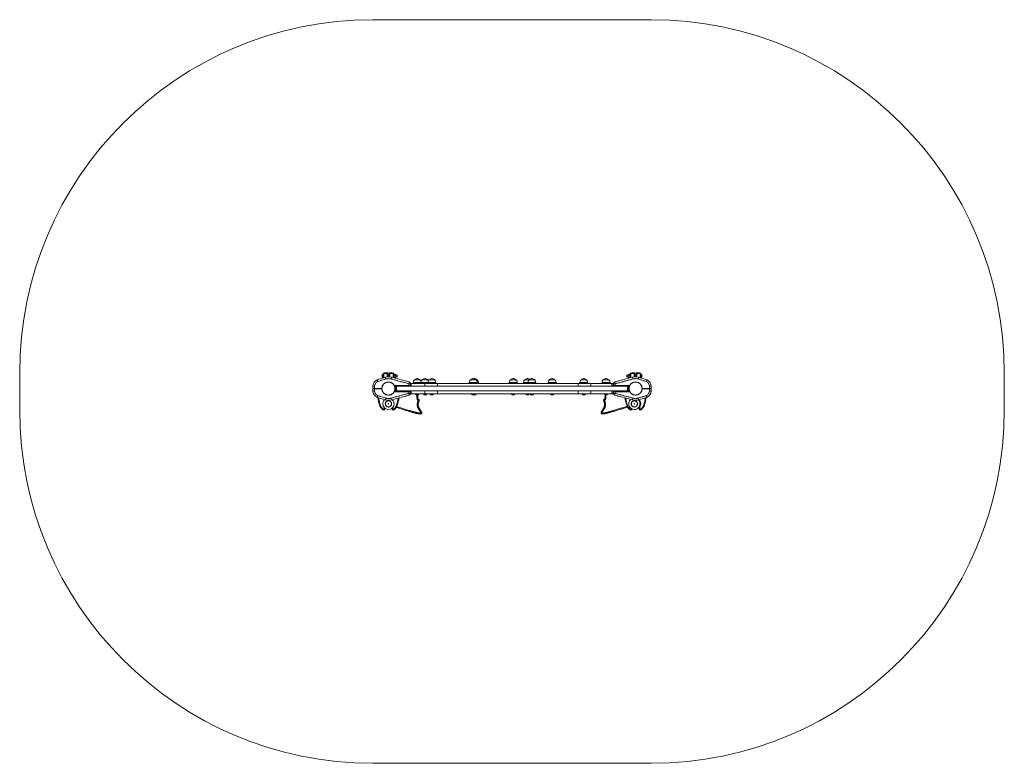
# Model space of a CAD drawing. Units: millimetres. Extents: x -2092 to 2092, y -1592 to 1566.
import ezdxf

# ---------------------------------------------------------------- set-up
doc = ezdxf.new("R2010")
doc.units = ezdxf.units.MM
doc.linetypes.add('PHANTOM', pattern=[12.7, 6.35, -1.27, 1.27, -1.27, 1.27, -1.27])

msp = doc.modelspace()

# ---------------------------------------------------------------- linework, layer by layer
at = {"color": 7, "linetype": 'Continuous', "lineweight": 15}
for p, q in [((592, 1566.4), (-592, 1566.4)), ((-2092, 66.4), (-2092, -91.6)), ((-573.2, 37.5), (-537.9, 48.3)), ((-551.9, 48.2), (-551.9, 58.6)), ((-547.5, 48.9), (-547.5, 61.4)), ((-542.5, 66.4), (-528.5, 66.4)), ((-527.5, 65.4), (-527.5, 49.9)), ((-522.5, 57.4), (-527.5, 57.4)), ((-522.5, 49.9), (-522.5, 65.4)), ((-521.5, 66.4), (-507.5, 66.4)), ((-512.1, 48.3), (-436.9, 28.2)), ((-500.9, 61.9), (-502.5, 61.9)), ((-502.5, 61.9), (-502.5, 48.8)), ((-500.9, 61.9), (-500.9, 45.3)), ((-500.5, 59.9), (-500.9, 58.9)), ((-500.9, 47.9), (-500.5, 46.9)), ((-494.4, 59.9), (-500.2, 59.9)), ((-494.4, 53.4), (-500.2, 53.4)), ((-494.4, 46.9), (-500.2, 46.9)), ((-493.7, 58.9), (-494.1, 59.9)), ((-494.1, 46.9), (-493.7, 47.9)), ((-492.4, 58.9), (-493.7, 58.9)), ((-493.7, 58.9), (-493.7, 47.9)), ((-493.7, 47.9), (-492.4, 47.9)), ((-401, 42), (-404, 42)), ((-368, 42), (-371, 42)), ((-338.8, 42), (-341.8, 42)), ((-163, 42), (-166, 42)), ((-161, 42), (-162, 41.8)), ((-158, 42), (-161, 42)), ((6.9, 42), (3.9, 42)), ((67.5, 42), (64.5, 42)), ((86, 42), (83, 42)), ((171.8, 42), (168.8, 42)), ((306.7, 42), (303.7, 42)), ((401, 42), (398, 42)), ((436.9, 28.2), (512.1, 48.3)), ((493.7, 58.9), (492.4, 58.9)), ((492.4, 47.9), (493.7, 47.9)), ((494.1, 59.9), (493.7, 58.9)), ((493.7, 47.9), (493.7, 58.9)), ((493.7, 47.9), (494.1, 46.9)), ((494.4, 59.9), (500.2, 59.9)), ((494.4, 53.4), (500.2, 53.4)), ((494.4, 46.9), (500.2, 46.9)), ((500.9, 58.9), (500.5, 59.9)), ((500.5, 46.9), (500.9, 47.9)), ((502.5, 61.9), (500.9, 61.9)), ((500.9, 61.9), (500.9, 45.3)), ((502.5, 61.9), (502.5, 48.8)), ((507.5, 66.4), (521.5, 66.4)), ((522.5, 65.4), (522.5, 49.9)), ((527.5, 57.4), (522.5, 57.4)), ((527.5, 49.9), (527.5, 65.4)), ((528.5, 66.4), (542.5, 66.4)), ((537.9, 48.3), (573.2, 37.5)), ((547.5, 61.4), (547.5, 48.9)), ((551.9, 58.6), (551.9, 48.2)), ((2092, -91.6), (2092, 66.4)), ((-592, 0.8), (-592, 10.8)), ((-592, 0.8), (-553.5, 0.8)), ((-573.7, -0.8), (-573.7, 0.8)), ((-568.5, 0.8), (-568.5, -0.8)), ((-560.5, -0.8), (-560.5, 0.8)), ((-499.9, 13.5), (-431, 13.5)), ((-496, 13.5), (-496, 11)), ((-496, 11), (-432.5, 11)), ((494.5, 10), (-494.5, 10)), ((-494.5, -10), (-494.5, 10)), ((-486, 11), (-486, 10)), ((-478, 10), (-478, 11)), ((-459.3, 34.5), (-448.8, 31.7)), ((-459.3, 34.2), (-459.3, 34.5)), ((-456.2, 33.6), (-456.2, 33.3)), ((-448.9, 31.4), (-448.9, 31.7)), ((-448.8, 31.3), (-448.8, 31.7)), ((-447.2, 11), (-447.2, 10)), ((-438.8, 10), (-438.8, 11)), ((-434.5, 11), (-434.5, 10)), ((-432.5, 13.5), (-432.5, 11)), ((429.5, 22), (-431.2, 22)), ((-431, 20.4), (-431, 13.5)), ((-419.5, 26.3), (-419.5, 22)), ((-419.5, 26.3), (-323.3, 26.3)), ((-415.5, 36.5), (-415.5, 36)), ((-389.5, 36.5), (-415.5, 36.5)), ((-389.5, 36), (-389.5, 36.5)), ((-385.5, 22), (-385.5, 26.3)), ((-382.5, 36.5), (-382.5, 36)), ((-356.5, 36.5), (-382.5, 36.5)), ((-357.3, 26.3), (-357.3, 22)), ((-356.5, 36), (-356.5, 36.5)), ((-353.3, 36.5), (-353.3, 36)), ((-327.3, 36.5), (-353.3, 36.5)), ((-327.3, 36), (-327.3, 36.5)), ((-323.3, 22), (-323.3, 26.3)), ((-181.5, 26.3), (-181.5, 22)), ((-181.5, 26.3), (-142.5, 26.3)), ((-177.5, 36.5), (-177.5, 36)), ((-146.5, 36.5), (-177.5, 36.5)), ((-151.5, 36), (-151.5, 36.5)), ((-147.5, 22), (-147.5, 26.3)), ((-146.5, 36), (-146.5, 36.5)), ((-142.5, 22), (-142.5, 26.3)), ((-11.6, 26.3), (-11.6, 22)), ((-11.6, 26.3), (22.4, 26.3)), ((-7.6, 36.5), (-7.6, 36)), ((18.4, 36.5), (-7.6, 36.5)), ((18.4, 36), (18.4, 36.5)), ((22.4, 22), (22.4, 26.3)), ((49, 26.3), (49, 22)), ((49, 26.3), (101.5, 26.3)), ((53, 36.5), (53, 36)), ((97.5, 36.5), (53, 36.5)), ((67.5, 26.3), (67.5, 22)), ((71.5, 36.5), (71.5, 36)), ((97.5, 36), (97.5, 36.5)), ((101.5, 22), (101.5, 26.3)), ((153.3, 26.3), (153.3, 22)), ((153.3, 26.3), (187.3, 26.3)), ((157.3, 36.5), (157.3, 36)), ((183.3, 36.5), (157.3, 36.5)), ((183.3, 36), (183.3, 36.5)), ((187.3, 22), (187.3, 26.3)), ((288.2, 26.3), (288.2, 22)), ((288.2, 26.3), (322.2, 26.3)), ((292.2, 36.5), (292.2, 36)), ((318.2, 36.5), (292.2, 36.5)), ((318.2, 36), (318.2, 36.5)), ((322.2, 22), (322.2, 26.3)), ((382.5, 26.3), (382.5, 22)), ((382.5, 26.3), (416.5, 26.3)), ((386.5, 36.5), (386.5, 36)), ((412.5, 36.5), (386.5, 36.5)), ((412.5, 36), (412.5, 36.5)), ((416.5, 22), (416.5, 26.3)), ((429.5, 22), (429.5, 10)), ((431, 13.5), (431, 20.4)), ((499.9, 13.5), (431, 13.5)), ((432.5, 11), (432.5, 13.5)), ((432.5, 11), (496, 11)), ((438.8, 11), (438.8, 10)), ((447.2, 10), (447.2, 11)), ((448.8, 31.7), (459.3, 34.5)), ((448.8, 31.7), (448.8, 31.3)), ((449, 31.4), (449, 31.7)), ((451.9, 32.2), (451.9, 32.5)), ((453.1, 32.5), (453.1, 32.8)), ((454.8, 33.3), (454.8, 33)), ((456, 33.3), (456, 33.6)), ((459.3, 34.2), (459.3, 34.5)), ((478, 11), (478, 10)), ((486, 10), (486, 11)), ((494.5, -10), (494.5, 10)), ((496, 13.5), (496, 11)), ((592, 0.8), (553.5, 0.8)), ((560.5, 0.8), (560.5, -0.8)), ((568.5, -0.8), (568.5, 0.8)), ((573.7, 0.8), (573.7, -0.8)), ((592, 10.8), (592, 0.8)), ((-592, -10.8), (-592, -0.8)), ((-592, -0.8), (-553.5, -0.8)), ((-537.9, -48.3), (-573.2, -37.5)), ((-436.9, -28.2), (-512.1, -48.3)), ((-499.9, -13.5), (-431, -13.5)), ((-432.5, -11), (-496, -11)), ((-496, -13.5), (-496, -11)), ((494.5, -10), (-494.5, -10)), ((-486, -10), (-486, -11)), ((-478, -11), (-478, -10)), ((-448.8, -31.7), (-459.3, -34.5)), ((-459.3, -34.2), (-459.3, -34.5)), ((-456, -33.3), (-456, -33.6)), ((-454.8, -33.3), (-454.8, -33)), ((-453.1, -32.5), (-453.1, -32.8)), ((-451.9, -32.2), (-451.9, -32.5)), ((-449, -31.4), (-449, -31.7)), ((-448.8, -31.7), (-448.8, -31.3)), ((-447.2, -10), (-447.2, -11)), ((-438.8, -11), (-438.8, -10)), ((-434.5, -11), (-434.5, -10)), ((-432.5, -11), (-432.5, -13.5)), ((429.5, -22), (-431.2, -22)), ((-431, -13.5), (-431, -20.4)), ((-397.3, -26.4), (-407.7, -26.4)), ((-364.3, -26.4), (-374.7, -26.4)), ((-335.1, -26.4), (-345.5, -26.4)), ((-154.3, -26.4), (-169.7, -26.4)), ((10.6, -26.4), (0.2, -26.4)), ((71.2, -26.4), (60.8, -26.4)), ((89.7, -26.4), (79.3, -26.4)), ((175.5, -26.4), (165.1, -26.4)), ((310.4, -26.4), (300, -26.4)), ((404.7, -26.4), (394.3, -26.4)), ((429.5, -22), (429.5, -10)), ((431, -20.4), (431, -13.5)), ((499.9, -13.5), (431, -13.5)), ((432.5, -13.5), (432.5, -11)), ((496, -11), (432.5, -11)), ((512.1, -48.3), (436.9, -28.2)), ((438.8, -10), (438.8, -11)), ((447.2, -11), (447.2, -10)), ((448.8, -31.3), (448.8, -31.7)), ((459.3, -34.5), (448.8, -31.7)), ((448.9, -31.4), (448.9, -31.7)), ((456.2, -33.6), (456.2, -33.3)), ((459.3, -34.2), (459.3, -34.5)), ((478, -10), (478, -11)), ((486, -11), (486, -10)), ((496, -13.5), (496, -11)), ((573.2, -37.5), (537.9, -48.3)), ((592, -0.8), (553.5, -0.8)), ((592, -0.8), (592, -10.8)), ((540, -86.3), (540, -78.3)), ((-540, -83.7), (-540, -86.3)), ((-510, -86.3), (-510, -83.7)), ((-592, -1591.6), (592, -1591.6))]:
    msp.add_line(p, q, dxfattribs=at)
at = {"color": 8, "linetype": 'PHANTOM', "lineweight": 0}
for p, q in [((-551.7, 59), (-551.7, 47.8)), ((-548, 46.5), (-548, 60.4)), ((-547.5, 61.4), (-544.5, 61.4)), ((-547.5, 48.9), (-544.5, 48.9)), ((-544.5, 61.4), (-544.5, 48.9)), ((-542.5, 66.4), (-542.5, 63.4)), ((-530.5, 63.4), (-542.5, 63.4)), ((-530.5, 63.4), (-528.5, 66.4)), ((-527.5, 65.4), (-530.5, 63.4)), ((-530.5, 49.7), (-530.5, 63.4)), ((-519.5, 63.4), (-522.5, 65.4)), ((-521.5, 66.4), (-519.5, 63.4)), ((-519.5, 63.4), (-519.5, 49.7)), ((-507.5, 63.4), (-519.5, 63.4)), ((-514.1, 40.6), (-512.1, 48.3)), ((-507.5, 66.4), (-507.5, 63.4)), ((-505.5, 48.9), (-505.5, 61.4)), ((-505.5, 61.4), (-502.5, 61.4)), ((-505.5, 48.9), (-502.5, 48.9)), ((-492.4, 58.9), (-492.4, 47.9)), ((492.4, 47.9), (492.4, 58.9)), ((502.5, 61.4), (505.5, 61.4)), ((502.5, 48.9), (505.5, 48.9)), ((505.5, 61.4), (505.5, 48.9)), ((507.5, 66.4), (507.5, 63.4)), ((519.5, 63.4), (507.5, 63.4)), ((512.1, 48.3), (514.1, 40.6)), ((519.5, 63.4), (521.5, 66.4)), ((522.5, 65.4), (519.5, 63.4)), ((519.5, 49.7), (519.5, 63.4)), ((530.5, 63.4), (527.5, 65.4)), ((528.5, 66.4), (530.5, 63.4)), ((530.5, 63.4), (530.5, 49.7)), ((542.5, 63.4), (530.5, 63.4)), ((542.5, 66.4), (542.5, 63.4)), ((544.5, 48.9), (544.5, 61.4)), ((544.5, 61.4), (547.5, 61.4)), ((544.5, 48.9), (547.5, 48.9)), ((548, 60.4), (548, 46.5)), ((551.7, 47.8), (551.7, 59)), ((-584, 10.5), (-584, 0.8)), ((-570.7, 0.8), (-570.7, -0.8)), ((-535.7, 40.6), (-570.4, 30)), ((-439, 20.4), (-514.1, 40.6)), ((-496.3, 13.5), (-496, 12.9)), ((-491.5, -10), (-491.5, 10)), ((-440.5, 11), (-440.5, 13.5)), ((-439, 20.4), (-436.9, 28.2)), ((-439, 13.5), (-439, 20.4)), ((-439, 20.4), (-431, 20.4)), ((-428.9, 22), (-428.9, 10)), ((-370.8, 22), (-370.8, 10)), ((-316.4, 22), (-316.4, 10)), ((281.3, 22), (281.3, 10)), ((335.7, 22), (335.7, 10)), ((423.9, 22), (423.9, 10)), ((439, 20.4), (431, 20.4)), ((436.9, 28.2), (439, 20.4)), ((514.1, 40.6), (439, 20.4)), ((439, 20.4), (439, 13.5)), ((440.5, 13.5), (440.5, 11)), ((491.5, -10), (491.5, 10)), ((496, 12.9), (496.3, 13.5)), ((570.4, 30), (535.7, 40.6)), ((570.7, -0.8), (570.7, 0.8)), ((584, 0.8), (584, 10.5)), ((-584, -0.8), (-584, -10.5)), ((-570.4, -30), (-535.7, -40.6)), ((-514.1, -40.6), (-439, -20.4)), ((-512.1, -48.3), (-514.1, -40.6)), ((-496, -12.9), (-496.3, -13.5)), ((-440.5, -13.5), (-440.5, -11)), ((-439, -20.4), (-439, -13.5)), ((-439, -20.4), (-431, -20.4)), ((-436.9, -28.2), (-439, -20.4)), ((-428.9, -22), (-428.9, -10)), ((-395.5, -22.5), (-409.5, -22.5)), ((-408.1, -26.2), (-396.9, -26.2)), ((-362.5, -22.5), (-376.5, -22.5)), ((-375.1, -26.2), (-363.9, -26.2)), ((-370.8, -22), (-370.8, -10)), ((-333.3, -22.5), (-347.3, -22.5)), ((-345.9, -26.2), (-334.7, -26.2)), ((-316.4, -22), (-316.4, -10)), ((-152.5, -22.5), (-171.5, -22.5)), ((-170.1, -26.2), (-153.9, -26.2)), ((12.4, -22.5), (-1.6, -22.5)), ((-0.2, -26.2), (11, -26.2)), ((73, -22.5), (59, -22.5)), ((60.4, -26.2), (71.6, -26.2)), ((91.5, -22.5), (77.5, -22.5)), ((78.9, -26.2), (90.1, -26.2)), ((177.3, -22.5), (163.3, -22.5)), ((164.7, -26.2), (175.9, -26.2)), ((281.3, -22), (281.3, -10)), ((312.2, -22.5), (298.2, -22.5)), ((299.6, -26.2), (310.8, -26.2)), ((335.7, -22), (335.7, -10)), ((406.5, -22.5), (392.5, -22.5)), ((393.9, -26.2), (405.1, -26.2)), ((423.9, -22), (423.9, -10)), ((439, -20.4), (431, -20.4)), ((439, -20.4), (436.9, -28.2)), ((439, -13.5), (439, -20.4)), ((439, -20.4), (514.1, -40.6)), ((440.5, -11), (440.5, -13.5)), ((496.3, -13.5), (496, -12.9)), ((514.1, -40.6), (512.1, -48.3)), ((535.7, -40.6), (570.4, -30)), ((584, -10.5), (584, -0.8)), ((-560.7, -67.2), (-563.6, -68)), ((-543, -86.3), (-543, -80.9)), ((-507, -80.9), (-507, -86.3)), ((-489.3, -67.2), (-486.4, -68)), ((489.3, -67.2), (486.4, -68)), ((543, -78.3), (540, -78.3)), ((541.4, -75.9), (543.3, -77.2)), ((543, -78.3), (543, -86.3)), ((560.7, -67.2), (563.6, -68)), ((-547.9, -90.4), (-546.1, -87.9)), ((-543, -86.3), (-540, -86.3)), ((-510, -86.3), (-507, -86.3)), ((-503.9, -87.9), (-502.1, -90.4)), ((502.1, -90.4), (503.9, -87.9)), ((507, -86.3), (507, -85.2)), ((507, -86.3), (508.9, -86.3)), ((540, -86.3), (543, -86.3)), ((546.1, -87.9), (547.9, -90.4))]:
    msp.add_line(p, q, dxfattribs=at)
at = {"color": 8, "linetype": 'PHANTOM', "lineweight": 0, "flags": 128}
for points in [[(-544.5, 48.9), (-544.6, 47.3), (-544.8, 46.2)], [(-505.3, 46.5), (-505.4, 47.3), (-505.5, 48.9)], [(505.5, 48.9), (505.4, 47.3), (505.3, 46.5)], [(544.8, 46.2), (544.6, 47.3), (544.5, 48.9)], [(-556.7, -0.8), (-556.7, 0.6), (-556.7, 0.8)], [(-495.2, 11), (-495, 10.5), (-494.5, 8.8)], [(494.5, 8.8), (495, 10.5), (495.2, 11)], [(556.7, 0.8), (556.7, 0.6), (556.7, -0.8)], [(-494.5, -8.8), (-494.7, -9.4), (-495.2, -11)], [(495.2, -11), (494.7, -9.4), (494.5, -8.8)]]:
    msp.add_lwpolyline(points, dxfattribs=at)
at = {"color": 7, "linetype": 'Continuous', "lineweight": 15, "flags": 128}
for points in [[(-553.7, 0.8), (-553.7, -0.1), (-553.7, -0.8)], [(-477.5, 11), (-477.4, 10.5), (-477.3, 10)], [(477.3, 10), (477.4, 10.5), (477.5, 11)], [(553.7, -0.8), (553.7, -0.1), (553.7, 0.7)], [(-476.7, -10), (-476.7, -10.3), (-476.8, -11)], [(476.8, -11), (476.7, -10.3), (476.7, -10)]]:
    msp.add_lwpolyline(points, dxfattribs=at)
at = {"color": 7, "linetype": 'Continuous', "lineweight": 15}
for centre, radius in [((-525, 0), 28.5), ((525, 0), 28.5), ((-525, -65), 13.2), ((-525, -65), 1), ((520, -65), 13.2), ((520, -65), 1)]:
    msp.add_circle(centre, radius, dxfattribs=at)
at = {"color": 8, "linetype": 'PHANTOM', "lineweight": 0}
for centre, radius in [((-525, 0), 27.6), ((525, 0), 27.6), ((-525, -65), 13.4), ((-525, -65), 12.8), ((520, -65), 13.4), ((520, -65), 12.8)]:
    msp.add_circle(centre, radius, dxfattribs=at)
at = {"color": 7, "linetype": 'Continuous', "lineweight": 15}
for centre, radius, start, end in [((-592, 66.4), 1500, 90, 180), ((592, 66.4), 1500, 0, 90), ((-551.4, 58.6), 0.5, 126.8699, 180), ((-551.4, 48.2), 0.5, 180, 233.1301), ((-547.5, 53.4), 7, 94.4117, 126.8699), ((-547.5, 53.4), 7, 233.1301, 265.5883), ((-557.5, 48.9), 10, 337.6842, 360), ((-548, 59.9), 0.5, 360, 94.4117), ((-548, 47), 0.5, 265.5883, 293.2984), ((-542.5, 61.4), 5, 90, 180), ((-525, 0), 50, 75, 105), ((-528.5, 65.4), 1, 0, 90), ((-521.5, 65.4), 1, 90, 180), ((-507.5, 61.4), 5, 360, 90), ((-492.5, 48.9), 10, 180, 199.6519), ((-492.4, 53.4), 5.5, 270, 90), ((-401.7, 22.1), 20, 96.7366, 133.8129), ((-403.3, 22.1), 20, 46.1871, 83.2634), ((-368.7, 22.1), 20, 96.7366, 133.8129), ((-370.3, 22.1), 20, 46.1871, 83.2634), ((-339.5, 22.1), 20, 96.7366, 133.8129), ((-341.1, 22.1), 20, 46.1871, 83.2634), ((-163.7, 22.1), 20, 96.7366, 133.8129), ((-165.3, 22.1), 20, 46.1871, 83.2634), ((-160.3, 22.1), 20, 46.1871, 83.2634), ((6.3, 22.1), 20, 96.7366, 133.8129), ((4.6, 22.1), 20, 46.1871, 83.2634), ((66.9, 22.1), 20, 96.7366, 133.8129), ((65.2, 22.1), 20, 59.7247, 83.2634), ((85.3, 22.1), 20, 96.7366, 133.8129), ((83.7, 22.1), 20, 46.1871, 83.2634), ((171.2, 22.1), 20, 96.7366, 133.8129), ((169.5, 22.1), 20, 46.1871, 83.2634), ((306.1, 22.1), 20, 96.7366, 133.8129), ((304.4, 22.1), 20, 46.1871, 83.2634), ((400.3, 22.1), 20, 96.7366, 133.8129), ((398.7, 22.1), 20, 46.1871, 83.2634), ((492.4, 53.4), 5.5, 90, 270), ((492.5, 48.9), 10, 340.3481, 360), ((507.5, 61.4), 5, 90, 180), ((525, 0), 50, 75, 105), ((521.5, 65.4), 1, 0, 90), ((528.5, 65.4), 1, 90, 180), ((542.5, 61.4), 5, 360, 90), ((548, 59.9), 0.5, 85.5883, 180), ((557.5, 48.9), 10, 180, 202.3158), ((548, 47), 0.5, 246.7016, 274.4117), ((547.5, 53.4), 7, 53.1301, 85.5883), ((547.5, 53.4), 7, 274.4117, 306.8699), ((551.4, 58.6), 0.5, 0, 53.1301), ((551.4, 48.2), 0.5, 306.8699, 0), ((-561, 9), 31, 113.1262, 176.7638), ((-525, 0), 28.7, 331.808, 28.0269), ((-439, 20.4), 8, 0, 75), ((-404.5, 25.8), 15, 137.1157, 178.0095), ((-400.5, 25.8), 15, 1.9905, 42.8843), ((-371.5, 25.8), 15, 137.1157, 165.0305), ((-342.3, 25.8), 15, 137.1157, 178.0095), ((-367.5, 25.8), 15, 32.9133, 42.8843), ((-338.3, 25.8), 15, 1.9905, 42.8843), ((-166.5, 25.8), 15, 137.1157, 178.0095), ((-162.5, 25.8), 15, 1.9905, 42.8843), ((-157.5, 25.8), 15, 1.9905, 42.8843), ((3.4, 25.8), 15, 137.1157, 178.0095), ((7.4, 25.8), 15, 1.9905, 42.8843), ((64, 25.8), 15, 137.1157, 178.0095), ((82.5, 25.8), 15, 137.1157, 178.0095), ((86.5, 25.8), 15, 1.9905, 42.8843), ((168.3, 25.8), 15, 137.1157, 178.0095), ((172.3, 25.8), 15, 1.9905, 42.8843), ((303.2, 25.8), 15, 137.1157, 178.0095), ((307.2, 25.8), 15, 1.9905, 42.8843), ((397.5, 25.8), 15, 137.1157, 178.0095), ((401.5, 25.8), 15, 1.9905, 42.8843), ((439, 20.4), 8, 105, 180), ((525, 0), 28.7, 151.8302, 208.1139), ((561, 9), 31, 3.2362, 66.8738), ((-561, -9), 31, 183.2362, 246.8738), ((-274, 10.1), 300, 189.3134, 195.0781), ((-776, 10.1), 300, 344.9219, 350.4412), ((-439, -20.4), 8, 285, 0), ((-409, -22.5), 0.5, 90, 184.4117), ((-402.5, -22), 7, 184.4117, 216.8699), ((-407.7, -25.9), 0.5, 216.8699, 270), ((-397.3, -25.9), 0.5, 270, 323.1301), ((-402.5, -22), 7, 323.1301, 355.5883), ((-396, -22.5), 0.5, 355.5883, 90), ((-376, -22.5), 0.5, 90, 184.4117), ((-369.5, -22), 7, 184.4117, 216.8699), ((-374.7, -25.9), 0.5, 216.8699, 270), ((-364.3, -25.9), 0.5, 270, 323.1301), ((-369.5, -22), 7, 323.1301, 355.5883), ((-363, -22.5), 0.5, 355.5883, 90), ((-346.8, -22.5), 0.5, 90, 184.4117), ((-340.3, -22), 7, 184.4117, 216.8699), ((-345.5, -25.9), 0.5, 216.8699, 270), ((-335.1, -25.9), 0.5, 270, 323.1301), ((-340.3, -22), 7, 323.1301, 355.5883), ((-333.8, -22.5), 0.5, 355.5883, 90), ((-171, -22.5), 0.5, 90, 184.4117), ((-164.5, -22), 7, 184.4117, 216.8699), ((-169.7, -25.9), 0.5, 216.8699, 270), ((-159.3, -25.9), 0.5, 270, 323.1301), ((-164.5, -22), 7, 323.1301, 355.5883), ((-158, -22.5), 0.5, 355.5883, 90), ((-154.3, -25.9), 0.5, 270, 323.1301), ((-159.5, -22), 7, 323.1301, 355.5883), ((-153, -22.5), 0.5, 355.5883, 90), ((-1.1, -22.5), 0.5, 90, 184.4117), ((5.4, -22), 7, 184.4117, 216.8699), ((0.2, -25.9), 0.5, 216.8699, 270), ((10.6, -25.9), 0.5, 270, 323.1301), ((5.4, -22), 7, 323.1301, 355.5883), ((11.9, -22.5), 0.5, 355.5883, 90), ((59.5, -22.5), 0.5, 90, 184.4117), ((66, -22), 7, 184.4117, 216.8699), ((60.8, -25.9), 0.5, 216.8699, 270), ((71.2, -25.9), 0.5, 270, 323.1301), ((66, -22), 7, 323.1301, 355.5883), ((72.5, -22.5), 0.5, 355.5883, 90), ((78, -22.5), 0.5, 90, 184.4117), ((84.5, -22), 7, 184.4117, 216.8699), ((79.3, -25.9), 0.5, 216.8699, 270), ((89.7, -25.9), 0.5, 270, 323.1301), ((84.5, -22), 7, 323.1301, 355.5883), ((91, -22.5), 0.5, 355.5883, 90), ((163.8, -22.5), 0.5, 90, 184.4117), ((170.3, -22), 7, 184.4117, 216.8699), ((165.1, -25.9), 0.5, 216.8699, 270), ((175.5, -25.9), 0.5, 270, 323.1301), ((170.3, -22), 7, 323.1301, 355.5883), ((176.8, -22.5), 0.5, 355.5883, 90), ((298.7, -22.5), 0.5, 90, 184.4117), ((305.2, -22), 7, 184.4117, 216.8699), ((300, -25.9), 0.5, 216.8699, 270), ((310.4, -25.9), 0.5, 270, 323.1301), ((305.2, -22), 7, 323.1301, 355.5883), ((311.7, -22.5), 0.5, 355.5883, 90), ((393, -22.5), 0.5, 90, 184.4117), ((399.5, -22), 7, 184.4117, 216.8699), ((394.3, -25.9), 0.5, 216.8699, 270), ((404.7, -25.9), 0.5, 270, 323.1301), ((399.5, -22), 7, 323.1301, 355.5883), ((406, -22.5), 0.5, 355.5883, 90), ((439, -20.4), 8, 180, 255), ((776, 10.1), 300, 189.5588, 195.0781), ((274, 10.1), 300, 344.9219, 350.6866), ((561, -9), 31, 293.1262, 356.7638), ((-525, -57.6), 40, 195.0781, 235.1501), ((-525, -65), 24, 132.4741, 47.1891), ((-525, 0), 50, 255, 285), ((-525, -57.6), 40, 304.8499, 344.9219), ((525, -57.6), 40, 195.0781, 235.1501), ((520, -65), 24, 129.0813, 43.616), ((525, 0), 50, 255, 285), ((525, -57.6), 40, 304.8499, 344.9219), ((-592, -91.6), 1500, 180, 270), ((-545, -86.3), 5, 235.1501, 360), ((-505, -86.3), 5, 180, 304.8499), ((505, -86.3), 5, 235.1501, 354.2367), ((545, -86.3), 5, 180, 304.8499), ((592, -91.6), 1500, 270, 0)]:
    msp.add_arc(centre, radius, start, end, dxfattribs=at)
at = {"color": 8, "linetype": 'PHANTOM', "lineweight": 0}
for centre, radius, start, end in [((-542.5, 61.4), 2, 90, 180), ((-525, 0), 42, 75, 104.8178), ((-507.5, 61.4), 2, 0, 90), ((507.5, 61.4), 2, 90, 180), ((525, 0), 42, 75.1822, 105), ((542.5, 61.4), 2, 0, 90), ((-561, 9), 23, 114.1135, 176.2428), ((561, 9), 23, 3.7572, 65.8865), ((-561, -9), 23, 183.7572, 245.8865), ((-274, 10.1), 297, 189.5999, 195.0781), ((-525, 0), 42, 255.1822, 285), ((-776, 10.1), 297, 344.9219, 350.1765), ((776, 10.1), 297, 189.8235, 195.0781), ((525, 0), 42, 255, 284.8178), ((274, 10.1), 297, 344.9219, 350.4001), ((561, -9), 23, 294.1135, 356.2428), ((-525, -57.6), 37, 195.0781, 235.1501), ((-525, -57.6), 37, 304.8499, 344.9219), ((525, -57.6), 37, 195.0781, 235.1501), ((525, -65), 22, 326.4427, 50.649), ((545, -78.3), 2, 146.4427, 180), ((525, -57.6), 37, 304.8499, 344.9219), ((-545, -86.3), 2, 235.1501, 0), ((-505, -86.3), 2, 180, 304.8499), ((505, -86.3), 2, 235.1501, 0), ((545, -86.3), 2, 180, 304.8499)]:
    msp.add_arc(centre, radius, start, end, dxfattribs=at)
at = {"color": 7, "linetype": 'Continuous', "lineweight": 15}
for points, knots in [([(-537.9, 48.3), (-537.9, 48.3), (-537.9, 48.2), (-537.9, 48.1), (-537.9, 48), (-537.8, 47.9), (-537.8, 47.8), (-537.7, 47.5), (-537.7, 47.3), (-537.5, 46.7), (-537.4, 46.4), (-537.2, 45.7), (-537.1, 45.3), (-536.9, 44.7), (-536.8, 44.5), (-536.7, 44), (-536.6, 43.6), (-536.4, 43.1), (-536.3, 42.6), (-536.2, 42.4), (-536.1, 41.9), (-536, 41.6), (-535.9, 41.1), (-535.8, 40.9), (-535.7, 40.6)], [0, 0, 0, 0, 0.125, 0.125, 0.1875, 0.1875, 0.25, 0.25, 0.375, 0.375, 0.5, 0.5, 0.625, 0.625, 0.6875, 0.6875, 0.75, 0.8125, 0.8125, 0.875, 0.875, 0.9375, 0.9375, 1, 1, 1, 1]), ([(-500.5, 59.9), (-500.5, 59.9), (-500.6, 59.9), (-500.4, 59.9), (-500.2, 59.9), (-500.2, 59.9)], [0, 0, 0, 0, 0.088755, 0.942705, 1, 1, 1, 1]), ([(-500.2, 46.9), (-500.2, 46.9), (-500.4, 46.9), (-500.6, 46.9), (-500.5, 46.9), (-500.5, 46.9)], [0, 0, 0, 0, 0.057293, 0.888145, 1, 1, 1, 1]), ([(-500.2, 59.9), (-500.3, 59.4), (-500.4, 58.9), (-500.5, 57.8), (-500.6, 56.7), (-500.5, 55.6), (-500.4, 54.5), (-500.3, 54), (-500.2, 53.4)], [0, 0, 0, 0, 0.25, 0.25, 0.5, 0.75, 0.75, 1, 1, 1, 1]), ([(-500.2, 53.4), (-500.3, 52.9), (-500.4, 52.4), (-500.5, 51.3), (-500.6, 50.2), (-500.5, 49.1), (-500.4, 48), (-500.3, 47.5), (-500.2, 46.9)], [0, 0, 0, 0, 0.25, 0.25, 0.5, 0.75, 0.75, 1, 1, 1, 1]), ([(-494.4, 53.4), (-494.3, 54), (-494.2, 54.5), (-494.1, 55.6), (-494, 56.7), (-494.1, 57.8), (-494.2, 58.9), (-494.3, 59.4), (-494.4, 59.9)], [0, 0, 0, 0, 0.25, 0.25, 0.5, 0.75, 0.75, 1, 1, 1, 1]), ([(-494.4, 59.9), (-494.4, 59.9), (-494.2, 59.9), (-494, 59.9), (-494.1, 59.9), (-494.1, 59.9)], [0, 0, 0, 0, 0.057293, 0.888145, 1, 1, 1, 1]), ([(-494.4, 46.9), (-494.3, 47.5), (-494.2, 48), (-494.1, 49.1), (-494, 50.2), (-494.1, 51.3), (-494.2, 52.4), (-494.3, 52.9), (-494.4, 53.4)], [0, 0, 0, 0, 0.25, 0.25, 0.5, 0.75, 0.75, 1, 1, 1, 1]), ([(-494.1, 46.9), (-494.1, 46.9), (-494, 46.9), (-494.2, 46.9), (-494.4, 46.9), (-494.4, 46.9)], [0, 0, 0, 0, 0.088755, 0.942705, 1, 1, 1, 1]), ([(494.1, 59.9), (494.1, 59.9), (494, 59.9), (494.2, 59.9), (494.4, 59.9), (494.4, 59.9)], [0, 0, 0, 0, 0.088755, 0.942705, 1, 1, 1, 1]), ([(494.4, 46.9), (494.4, 46.9), (494.2, 46.9), (494, 46.9), (494.1, 46.9), (494.1, 46.9)], [0, 0, 0, 0, 0.057293, 0.888145, 1, 1, 1, 1]), ([(494.4, 59.9), (494.3, 59.4), (494.2, 58.9), (494.1, 57.8), (494, 56.7), (494.1, 55.6), (494.2, 54.5), (494.3, 54), (494.4, 53.4)], [0, 0, 0, 0, 0.25, 0.25, 0.5, 0.75, 0.75, 1, 1, 1, 1]), ([(494.4, 53.4), (494.3, 52.9), (494.2, 52.4), (494.1, 51.3), (494, 50.2), (494.1, 49.1), (494.2, 48), (494.3, 47.5), (494.4, 46.9)], [0, 0, 0, 0, 0.25, 0.25, 0.5, 0.75, 0.75, 1, 1, 1, 1]), ([(500.2, 53.4), (500.3, 54), (500.4, 54.5), (500.5, 55.6), (500.6, 56.7), (500.5, 57.8), (500.4, 58.9), (500.3, 59.4), (500.2, 59.9)], [0, 0, 0, 0, 0.25, 0.25, 0.5, 0.75, 0.75, 1, 1, 1, 1]), ([(500.2, 59.9), (500.2, 59.9), (500.4, 59.9), (500.6, 59.9), (500.5, 59.9), (500.5, 59.9)], [0, 0, 0, 0, 0.057293, 0.888145, 1, 1, 1, 1]), ([(500.2, 46.9), (500.3, 47.5), (500.4, 48), (500.5, 49.1), (500.6, 50.2), (500.5, 51.3), (500.4, 52.4), (500.3, 52.9), (500.2, 53.4)], [0, 0, 0, 0, 0.25, 0.25, 0.5, 0.75, 0.75, 1, 1, 1, 1]), ([(500.5, 46.9), (500.5, 46.9), (500.6, 46.9), (500.4, 46.9), (500.2, 46.9), (500.2, 46.9)], [0, 0, 0, 0, 0.088755, 0.942705, 1, 1, 1, 1]), ([(537.9, 48.3), (537.9, 48.3), (537.9, 48.2), (537.9, 48.1), (537.9, 48), (537.8, 47.9), (537.8, 47.8), (537.7, 47.5), (537.7, 47.3), (537.5, 46.7), (537.4, 46.4), (537.2, 45.7), (537.1, 45.3), (536.9, 44.7), (536.8, 44.5), (536.7, 44), (536.6, 43.6), (536.4, 43.1), (536.3, 42.6), (536.2, 42.4), (536.1, 41.9), (536, 41.6), (535.9, 41.1), (535.8, 40.9), (535.7, 40.6)], [0, 0, 0, 0, 0.125, 0.125, 0.1875, 0.1875, 0.25, 0.25, 0.375, 0.375, 0.5, 0.5, 0.625, 0.625, 0.6875, 0.6875, 0.75, 0.8125, 0.8125, 0.875, 0.875, 0.9375, 0.9375, 1, 1, 1, 1]), ([(-592, 10.8), (-592, 10.8), (-591.9, 10.7), (-591.8, 10.7), (-591.7, 10.7), (-591.6, 10.7), (-591.5, 10.7), (-591.2, 10.7), (-590.9, 10.7), (-590.4, 10.7), (-590, 10.7), (-589.3, 10.7), (-588.9, 10.7), (-588.2, 10.6), (-588, 10.6), (-587.5, 10.6), (-587.1, 10.6), (-586.6, 10.6), (-586.1, 10.6), (-585.8, 10.6), (-585.3, 10.5), (-585, 10.5), (-584.7, 10.5), (-584.5, 10.5), (-584.3, 10.5), (-584.1, 10.5), (-584, 10.5)], [0, 0, 0, 0, 0.125, 0.125, 0.1875, 0.1875, 0.25, 0.25, 0.375, 0.375, 0.5, 0.5, 0.625, 0.625, 0.6875, 0.6875, 0.75, 0.8125, 0.8125, 0.875, 0.875, 0.9375, 0.9375, 0.96875, 0.96875, 1, 1, 1, 1]), ([(-573.2, 37.5), (-573.2, 37.5), (-573.2, 37.5), (-573.2, 37.3), (-573.1, 37.3), (-573.1, 37.1), (-573, 37), (-572.9, 36.7), (-572.9, 36.5), (-572.7, 36), (-572.5, 35.7), (-572.3, 35), (-572.2, 34.6), (-571.9, 34), (-571.8, 33.8), (-571.7, 33.3), (-571.5, 32.9), (-571.3, 32.4), (-571.2, 31.9), (-571.1, 31.7), (-570.9, 31.2), (-570.8, 31), (-570.7, 30.6), (-570.6, 30.5), (-570.5, 30.2), (-570.5, 30.1), (-570.4, 30)], [0, 0, 0, 0, 0.125, 0.125, 0.1875, 0.1875, 0.25, 0.25, 0.375, 0.375, 0.5, 0.5, 0.625, 0.625, 0.6875, 0.6875, 0.75, 0.8125, 0.8125, 0.875, 0.875, 0.9375, 0.9375, 0.96875, 0.96875, 1, 1, 1, 1]), ([(573.2, 37.5), (573.2, 37.5), (573.2, 37.5), (573.2, 37.3), (573.1, 37.3), (573.1, 37.1), (573, 37), (572.9, 36.7), (572.9, 36.5), (572.7, 36), (572.5, 35.7), (572.3, 35), (572.2, 34.6), (571.9, 34), (571.8, 33.8), (571.7, 33.3), (571.5, 32.9), (571.3, 32.4), (571.2, 31.9), (571.1, 31.7), (570.9, 31.2), (570.8, 31), (570.7, 30.6), (570.6, 30.5), (570.5, 30.2), (570.5, 30.1), (570.4, 30)], [0, 0, 0, 0, 0.125, 0.125, 0.1875, 0.1875, 0.25, 0.25, 0.375, 0.375, 0.5, 0.5, 0.625, 0.625, 0.6875, 0.6875, 0.75, 0.8125, 0.8125, 0.875, 0.875, 0.9375, 0.9375, 0.96875, 0.96875, 1, 1, 1, 1]), ([(592, 10.8), (592, 10.8), (591.9, 10.7), (591.8, 10.7), (591.7, 10.7), (591.6, 10.7), (591.5, 10.7), (591.2, 10.7), (590.9, 10.7), (590.4, 10.7), (590, 10.7), (589.3, 10.7), (588.9, 10.7), (588.2, 10.6), (588, 10.6), (587.5, 10.6), (587.1, 10.6), (586.6, 10.6), (586.1, 10.6), (585.8, 10.6), (585.3, 10.5), (585, 10.5), (584.7, 10.5), (584.5, 10.5), (584.3, 10.5), (584.1, 10.5), (584, 10.5)], [0, 0, 0, 0, 0.125, 0.125, 0.1875, 0.1875, 0.25, 0.25, 0.375, 0.375, 0.5, 0.5, 0.625, 0.625, 0.6875, 0.6875, 0.75, 0.8125, 0.8125, 0.875, 0.875, 0.9375, 0.9375, 0.96875, 0.96875, 1, 1, 1, 1]), ([(-592, -10.8), (-592, -10.8), (-591.9, -10.7), (-591.8, -10.7), (-591.7, -10.7), (-591.6, -10.7), (-591.5, -10.7), (-591.2, -10.7), (-590.9, -10.7), (-590.4, -10.7), (-590, -10.7), (-589.3, -10.7), (-588.9, -10.7), (-588.2, -10.6), (-588, -10.6), (-587.5, -10.6), (-587.1, -10.6), (-586.6, -10.6), (-586.1, -10.6), (-585.8, -10.6), (-585.3, -10.5), (-585, -10.5), (-584.7, -10.5), (-584.5, -10.5), (-584.3, -10.5), (-584.1, -10.5), (-584, -10.5)], [0, 0, 0, 0, 0.125, 0.125, 0.1875, 0.1875, 0.25, 0.25, 0.375, 0.375, 0.5, 0.5, 0.625, 0.625, 0.6875, 0.6875, 0.75, 0.8125, 0.8125, 0.875, 0.875, 0.9375, 0.9375, 0.96875, 0.96875, 1, 1, 1, 1]), ([(-573.2, -37.5), (-573.2, -37.5), (-573.2, -37.5), (-573.2, -37.3), (-573.1, -37.3), (-573.1, -37.1), (-573, -37), (-572.9, -36.7), (-572.9, -36.5), (-572.7, -36), (-572.5, -35.7), (-572.3, -35), (-572.2, -34.6), (-571.9, -34), (-571.8, -33.8), (-571.7, -33.3), (-571.5, -32.9), (-571.3, -32.4), (-571.2, -31.9), (-571.1, -31.7), (-570.9, -31.2), (-570.8, -31), (-570.7, -30.6), (-570.6, -30.5), (-570.5, -30.2), (-570.5, -30.1), (-570.4, -30)], [0, 0, 0, 0, 0.125, 0.125, 0.1875, 0.1875, 0.25, 0.25, 0.375, 0.375, 0.5, 0.5, 0.625, 0.625, 0.6875, 0.6875, 0.75, 0.8125, 0.8125, 0.875, 0.875, 0.9375, 0.9375, 0.96875, 0.96875, 1, 1, 1, 1]), ([(-537.9, -48.3), (-537.9, -48.3), (-537.9, -48.2), (-537.9, -48.1), (-537.9, -48), (-537.8, -47.9), (-537.8, -47.8), (-537.7, -47.5), (-537.7, -47.3), (-537.5, -46.7), (-537.4, -46.4), (-537.2, -45.7), (-537.1, -45.3), (-536.9, -44.7), (-536.8, -44.5), (-536.7, -44), (-536.6, -43.6), (-536.4, -43.1), (-536.3, -42.6), (-536.2, -42.4), (-536.1, -41.9), (-536, -41.6), (-535.9, -41.1), (-535.8, -40.9), (-535.7, -40.6)], [0, 0, 0, 0, 0.125, 0.125, 0.1875, 0.1875, 0.25, 0.25, 0.375, 0.375, 0.5, 0.5, 0.625, 0.625, 0.6875, 0.6875, 0.75, 0.8125, 0.8125, 0.875, 0.875, 0.9375, 0.9375, 1, 1, 1, 1]), ([(-492, -79.9), (-489.6, -80.7), (-484.8, -82.2), (-476.9, -84.7), (-468.5, -87.3), (-459.7, -90.1), (-451.4, -92.6), (-443.8, -94.9), (-437.1, -96.9), (-430.7, -98.8), (-425, -100.4), (-420, -101.8), (-415.7, -102.9), (-412.1, -103.9), (-408.6, -104.7), (-405.2, -105.5), (-401.6, -106.3), (-398.1, -107), (-395, -107.4), (-392.3, -107.7), (-390.2, -107.8), (-388.4, -107.7), (-387.1, -107.5), (-386, -107.2), (-385.2, -106.8), (-384.6, -106.3), (-384.1, -105.7), (-383.7, -105.2), (-383.4, -104.5), (-383.2, -103.7), (-383.2, -102.7), (-383.4, -101.8), (-383.7, -100.9), (-384, -100.1), (-384.4, -99.2), (-385, -98.2), (-385.7, -97), (-386.3, -95.9), (-386.9, -95), (-387.4, -94.2), (-388, -93.4), (-388.6, -92.4), (-389.4, -91.2), (-390.2, -89.9), (-391.2, -88.5), (-392.2, -86.9), (-393.2, -85.2), (-394.2, -83.5), (-395.2, -81.8), (-396, -80.3), (-396.5, -79), (-396.9, -78.1), (-397.2, -77.4), (-397.5, -76.7), (-397.8, -75.9), (-398.1, -75), (-398.4, -73.8), (-398.6, -72.6), (-398.7, -71.5), (-398.8, -70.5), (-398.9, -69.6), (-398.9, -68.9), (-398.8, -68.1), (-398.8, -67.3), (-398.7, -66.4), (-398.6, -65.1), (-398.3, -63.5), (-397.8, -61.4), (-397.3, -59.3), (-396.6, -57.3), (-396, -55.3), (-395.4, -53.4), (-394.8, -51.8), (-394.5, -50.6), (-394.3, -49.6), (-394.2, -48.8), (-394.2, -48), (-394.4, -47.1), (-394.9, -46.4), (-395.5, -46), (-396.2, -46), (-396.9, -46.3), (-397.6, -46.6), (-398.3, -46.5), (-398.8, -45.6), (-399.3, -44.1), (-399.6, -42.3), (-399.9, -40.7), (-400, -38.9), (-400.2, -36.9), (-400.3, -34.6), (-400.5, -32), (-400.5, -29.3), (-400.6, -27.4), (-400.6, -26.4)], [0, 0, 0, 0, 0.015441, 0.031844, 0.049076, 0.066877, 0.084938, 0.098447, 0.111749, 0.124438, 0.135751, 0.145732, 0.154579, 0.162475, 0.169829, 0.178232, 0.187998, 0.19917, 0.210804, 0.22273, 0.235022, 0.247072, 0.257862, 0.267232, 0.27577, 0.28372, 0.291087, 0.296853, 0.304424, 0.313886, 0.324709, 0.334755, 0.346347, 0.356113, 0.365194, 0.380867, 0.395763, 0.409527, 0.418926, 0.427459, 0.437033, 0.448225, 0.461042, 0.475359, 0.489909, 0.506727, 0.523332, 0.539684, 0.555653, 0.570124, 0.582792, 0.589429, 0.595461, 0.601234, 0.60824, 0.61662, 0.626312, 0.637237, 0.647735, 0.655978, 0.662865, 0.66852, 0.674355, 0.680876, 0.688064, 0.6959, 0.711588, 0.727678, 0.74403, 0.761862, 0.779558, 0.796973, 0.814195, 0.830634, 0.842253, 0.852569, 0.86194, 0.872098, 0.884641, 0.899242, 0.914639, 0.926927, 0.938199, 0.948046, 0.956466, 0.963887, 0.967698, 0.972108, 0.975514, 0.979612, 0.984639, 0.989175, 0.994517, 1, 1, 1, 1]), ([(-404.4, -26.4), (-404.4, -27.3), (-404.3, -29.2), (-404.3, -32.1), (-404.1, -35), (-403.9, -38.1), (-403.7, -40.7), (-403.4, -42.6), (-403.2, -44), (-402.9, -45.2), (-402.7, -46), (-402.4, -46.8), (-402.1, -47.5), (-401.6, -48.3), (-401, -48.8), (-400.3, -49.1), (-399.6, -49), (-399, -48.9), (-398.5, -48.9), (-398.1, -48.8), (-397.9, -48.9), (-397.8, -48.9), (-397.9, -48.8), (-398, -48.6), (-398, -48.6), (-398, -48.8), (-398, -48.9), (-398, -49.2), (-398.1, -49.6), (-398.3, -50.4), (-398.8, -51.7), (-399.5, -53.7), (-400.2, -55.9), (-400.9, -57.9), (-401.3, -59.6), (-401.7, -61), (-402, -62.5), (-402.3, -64.2), (-402.5, -66), (-402.6, -67.7), (-402.7, -69.4), (-402.6, -70.9), (-402.5, -72.3), (-402.3, -73.5), (-402.1, -74.7), (-401.8, -75.9), (-401.4, -77.1), (-400.9, -78.7), (-400.1, -80.7), (-399, -83), (-397.6, -85.5), (-396.1, -88), (-394.6, -90.4), (-393.1, -92.5), (-391.7, -94.5), (-390.5, -96.1), (-389.6, -97.4), (-388.9, -98.5), (-388.2, -99.6), (-387.7, -100.7), (-387.3, -101.6), (-387, -102.3), (-387, -102.9), (-387, -103.1), (-387, -103.2), (-387, -103.2), (-387, -103.3), (-387.1, -103.4), (-387.4, -103.6), (-387.9, -103.8), (-388.7, -103.9), (-389.8, -104), (-391.1, -104), (-392.7, -103.9), (-394.7, -103.6), (-397.1, -103.3), (-399.7, -102.8), (-402.2, -102.3), (-404.8, -101.7), (-407.6, -101.1), (-411.2, -100.2), (-415.5, -99.1), (-420.5, -97.7), (-426.2, -96.1), (-432.2, -94.4), (-439.1, -92.4), (-446.9, -90), (-455.5, -87.4), (-464, -84.8), (-472.3, -82.2), (-480.2, -79.7), (-486.1, -77.8), (-489.2, -76.8), (-489.9, -76.6)], [0, 0, 0, 0, 0.005245, 0.010365, 0.016499, 0.022436, 0.02899, 0.032454, 0.035989, 0.039971, 0.043028, 0.045211, 0.048583, 0.053333, 0.059639, 0.067227, 0.076299, 0.086592, 0.096443, 0.105014, 0.11447, 0.122069, 0.127918, 0.131726, 0.138076, 0.146534, 0.154728, 0.162551, 0.170006, 0.177101, 0.198122, 0.218026, 0.23716, 0.256624, 0.266565, 0.277013, 0.28818, 0.300107, 0.312839, 0.32618, 0.338471, 0.349338, 0.359116, 0.367672, 0.376352, 0.385284, 0.394779, 0.404903, 0.423619, 0.444009, 0.466006, 0.489556, 0.513646, 0.536133, 0.55684, 0.575718, 0.590836, 0.604585, 0.619203, 0.63606, 0.65037, 0.664349, 0.677867, 0.690352, 0.697323, 0.705078, 0.714384, 0.725053, 0.735491, 0.745068, 0.755324, 0.764651, 0.773688, 0.782529, 0.792363, 0.80194, 0.810466, 0.817801, 0.824177, 0.831185, 0.839319, 0.848738, 0.859465, 0.870783, 0.88262, 0.894878, 0.911657, 0.928655, 0.945609, 0.9625, 0.979114, 0.995201, 1, 1, 1, 1]), ([(395.6, -26.4), (395.6, -27.3), (395.5, -29.2), (395.5, -31.8), (395.4, -34), (395.3, -36.1), (395.1, -38.5), (394.9, -40.7), (394.6, -42.4), (394.4, -43.6), (394.2, -44.5), (394, -45.1), (393.8, -45.5), (393.6, -45.9), (393.3, -46.3), (392.9, -46.5), (392.4, -46.4), (391.8, -46.1), (391.3, -45.9), (390.8, -45.9), (390.4, -46), (390.1, -46.2), (389.8, -46.6), (389.5, -46.9), (389.4, -47.4), (389.3, -47.7), (389.2, -48.2), (389.2, -48.7), (389.2, -49.3), (389.4, -50.2), (389.7, -51.3), (390.2, -52.9), (390.9, -55), (391.6, -57.2), (392.3, -59.4), (392.9, -61.7), (393.4, -64), (393.7, -66.1), (393.8, -67.9), (393.9, -69.3), (393.8, -70.5), (393.7, -71.7), (393.5, -72.9), (393.2, -74.3), (392.8, -75.8), (392.2, -77.5), (391.4, -79.3), (390.4, -81.3), (389.3, -83.4), (388, -85.6), (386.7, -87.7), (385.4, -89.6), (384.3, -91.3), (383.4, -92.8), (382.4, -94.3), (381.3, -95.9), (380.2, -97.7), (379.4, -99.2), (378.9, -100.4), (378.5, -101.3), (378.3, -102.3), (378.2, -103.2), (378.3, -104), (378.5, -104.7), (378.8, -105.3), (379.2, -105.9), (379.9, -106.6), (380.7, -107), (381.8, -107.4), (383.1, -107.7), (384.6, -107.8), (386.4, -107.8), (388.4, -107.6), (390.8, -107.3), (393.3, -106.9), (395.9, -106.4), (398.5, -105.9), (401.1, -105.3), (404.1, -104.6), (407.7, -103.7), (412.2, -102.6), (417.4, -101.1), (423.1, -99.5), (429.1, -97.8), (436.1, -95.7), (443.9, -93.4), (452.4, -90.8), (460.9, -88.2), (469.1, -85.6), (477, -83.1), (484.4, -80.8), (488.9, -79.3), (491.1, -78.6)], [0, 0, 0, 0, 0.005266, 0.010323, 0.014515, 0.018267, 0.02235, 0.028927, 0.032379, 0.035721, 0.039257, 0.041834, 0.043505, 0.046984, 0.051885, 0.058379, 0.066224, 0.075622, 0.085956, 0.095331, 0.103539, 0.112565, 0.119682, 0.124937, 0.128251, 0.133409, 0.139978, 0.146449, 0.152695, 0.164364, 0.175314, 0.196298, 0.216005, 0.23507, 0.25518, 0.271242, 0.28913, 0.309109, 0.321342, 0.332294, 0.341834, 0.349897, 0.361707, 0.373593, 0.38635, 0.400949, 0.417689, 0.435808, 0.455208, 0.475855, 0.497303, 0.516973, 0.534863, 0.550929, 0.565818, 0.585877, 0.606829, 0.630067, 0.641595, 0.653236, 0.664959, 0.67587, 0.684967, 0.690375, 0.69698, 0.70504, 0.71441, 0.723716, 0.732373, 0.744208, 0.75488, 0.765135, 0.775107, 0.784829, 0.794171, 0.802363, 0.80941, 0.815707, 0.822842, 0.831105, 0.840664, 0.851413, 0.862687, 0.874447, 0.886594, 0.903183, 0.919954, 0.93667, 0.953314, 0.969666, 0.985482, 1, 1, 1, 1]), ([(393, -48.7), (393, -48.7), (393, -48.7), (393.4, -48.7), (394.1, -48.8), (394.9, -49), (395.8, -48.9), (396.7, -48.2), (397.5, -46.7), (398.1, -44.6), (398.4, -42.6), (398.7, -40.9), (398.8, -39), (399, -36.9), (399.2, -34.2), (399.3, -30.9), (399.4, -28.2), (399.4, -26.6), (399.4, -26.4)], [0, 0, 0, 0, 0.080639, 0.186172, 0.291676, 0.392329, 0.485107, 0.566669, 0.637155, 0.699254, 0.731829, 0.76923, 0.798, 0.832461, 0.874319, 0.925576, 0.988743, 1, 1, 1, 1]), ([(537.9, -48.3), (537.9, -48.3), (537.9, -48.2), (537.9, -48.1), (537.9, -48), (537.8, -47.9), (537.8, -47.8), (537.7, -47.5), (537.7, -47.3), (537.5, -46.7), (537.4, -46.4), (537.2, -45.7), (537.1, -45.3), (536.9, -44.7), (536.8, -44.5), (536.7, -44), (536.6, -43.6), (536.4, -43.1), (536.3, -42.6), (536.2, -42.4), (536.1, -41.9), (536, -41.6), (535.9, -41.1), (535.8, -40.9), (535.7, -40.6)], [0, 0, 0, 0, 0.125, 0.125, 0.1875, 0.1875, 0.25, 0.25, 0.375, 0.375, 0.5, 0.5, 0.625, 0.625, 0.6875, 0.6875, 0.75, 0.8125, 0.8125, 0.875, 0.875, 0.9375, 0.9375, 1, 1, 1, 1]), ([(573.2, -37.5), (573.2, -37.5), (573.2, -37.5), (573.2, -37.3), (573.1, -37.3), (573.1, -37.1), (573, -37), (572.9, -36.7), (572.9, -36.5), (572.7, -36), (572.5, -35.7), (572.3, -35), (572.2, -34.6), (571.9, -34), (571.8, -33.8), (571.7, -33.3), (571.5, -32.9), (571.3, -32.4), (571.2, -31.9), (571.1, -31.7), (570.9, -31.2), (570.8, -31), (570.7, -30.6), (570.6, -30.5), (570.5, -30.2), (570.5, -30.1), (570.4, -30)], [0, 0, 0, 0, 0.125, 0.125, 0.1875, 0.1875, 0.25, 0.25, 0.375, 0.375, 0.5, 0.5, 0.625, 0.625, 0.6875, 0.6875, 0.75, 0.8125, 0.8125, 0.875, 0.875, 0.9375, 0.9375, 0.96875, 0.96875, 1, 1, 1, 1]), ([(592, -10.8), (592, -10.8), (591.9, -10.7), (591.8, -10.7), (591.7, -10.7), (591.6, -10.7), (591.5, -10.7), (591.2, -10.7), (590.9, -10.7), (590.4, -10.7), (590, -10.7), (589.3, -10.7), (588.9, -10.7), (588.2, -10.6), (588, -10.6), (587.5, -10.6), (587.1, -10.6), (586.6, -10.6), (586.1, -10.6), (585.8, -10.6), (585.3, -10.5), (585, -10.5), (584.7, -10.5), (584.5, -10.5), (584.3, -10.5), (584.1, -10.5), (584, -10.5)], [0, 0, 0, 0, 0.125, 0.125, 0.1875, 0.1875, 0.25, 0.25, 0.375, 0.375, 0.5, 0.5, 0.625, 0.625, 0.6875, 0.6875, 0.75, 0.8125, 0.8125, 0.875, 0.875, 0.9375, 0.9375, 0.96875, 0.96875, 1, 1, 1, 1]), ([(489.3, -75.2), (488, -75.6), (484.4, -76.7), (478.1, -78.8), (470.2, -81.3), (461.8, -83.9), (452.9, -86.7), (444.6, -89.2), (436.9, -91.5), (430.2, -93.5), (423.9, -95.3), (418.3, -96.9), (413.4, -98.3), (409.3, -99.4), (405.6, -100.3), (402.3, -101.2), (398.8, -102), (395.3, -102.7), (392, -103.3), (389.1, -103.7), (386.7, -104), (384.9, -104), (383.6, -103.9), (382.8, -103.7), (382.5, -103.6), (382.2, -103.5), (382.1, -103.4), (382, -103.3), (382, -103.3), (382, -103.2), (381.9, -103.1), (382, -102.9), (382, -102.6), (382.1, -102.2), (382.2, -101.8), (382.4, -101.4), (382.5, -101), (382.8, -100.4), (383.2, -99.6), (383.9, -98.5), (384.5, -97.6), (385.1, -96.8), (385.6, -96), (386.2, -95.1), (387, -94), (387.9, -92.8), (388.8, -91.5), (389.8, -89.9), (390.9, -88.3), (392, -86.6), (393, -84.8), (393.9, -83.1), (394.7, -81.5), (395.3, -80.3), (395.6, -79.3), (395.9, -78.7), (396.1, -78), (396.4, -77.1), (396.7, -76.1), (397, -75), (397.2, -73.9), (397.4, -72.7), (397.5, -71.7), (397.6, -70.7), (397.7, -69.8), (397.7, -69), (397.6, -68.2), (397.6, -67.3), (397.5, -66.4), (397.4, -65.4), (397.3, -64), (396.9, -62.1), (396.4, -60), (395.8, -57.8), (395.2, -55.7), (394.5, -53.7), (393.9, -52), (393.4, -50.6), (393.1, -49.6), (393, -49.1), (393, -48.9), (393, -48.9)], [0, 0, 0, 0, 0.010116, 0.028444, 0.047754, 0.068024, 0.08894, 0.110128, 0.125948, 0.141497, 0.156191, 0.169228, 0.180712, 0.190885, 0.199962, 0.208614, 0.218648, 0.230298, 0.243492, 0.257098, 0.271068, 0.28547, 0.299232, 0.311436, 0.319984, 0.328043, 0.335786, 0.343185, 0.350821, 0.359006, 0.369471, 0.382291, 0.39509, 0.406423, 0.416031, 0.424093, 0.431601, 0.439013, 0.456235, 0.472782, 0.48803, 0.498516, 0.508588, 0.520367, 0.534033, 0.549593, 0.56658, 0.583552, 0.603162, 0.622516, 0.641563, 0.659945, 0.676274, 0.690423, 0.697032, 0.703053, 0.709155, 0.717201, 0.727246, 0.736488, 0.746859, 0.757096, 0.765989, 0.77359, 0.78169, 0.787913, 0.794349, 0.801512, 0.809381, 0.817939, 0.827166, 0.845334, 0.864128, 0.883503, 0.904821, 0.925497, 0.945273, 0.964257, 0.981872, 0.993064, 1, 1, 1, 1])]:
    msp.add_open_spline(points, degree=3, knots=knots, dxfattribs=at)

doc.saveas('drawing.dxf')
